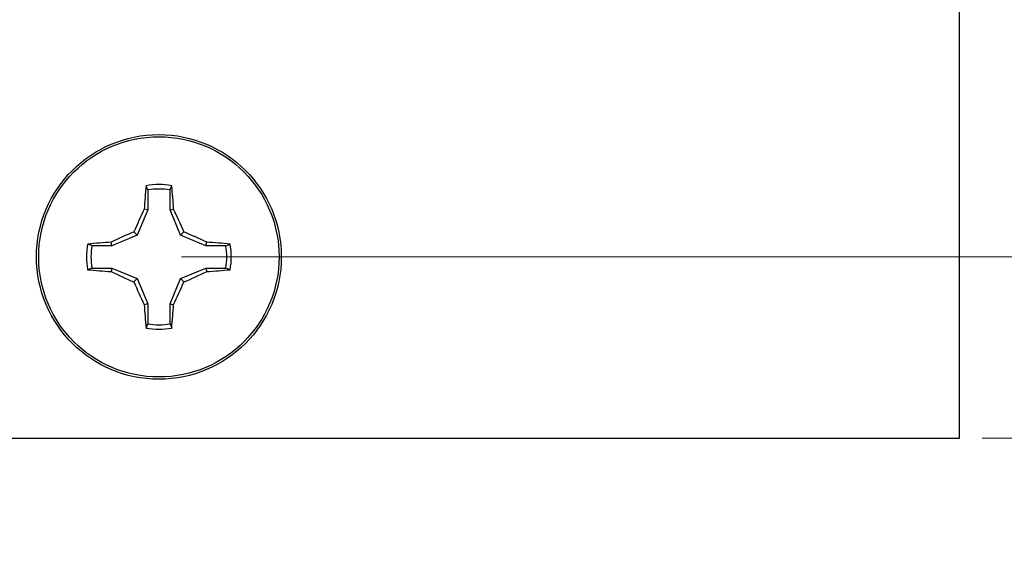
# Paper-space layout 'Sheet1(2)' of a CAD drawing. Units: inches. Extents: x 0.1 to 16.9, y 0.1 to 10.9.
# Drawn here: x 11.3 to 13.5, y 5.6 to 6.7 of the extents above; entities that cross this region are included whole.
import ezdxf

# ---------------------------------------------------------------- set-up
doc = ezdxf.new("R2010")
doc.units = ezdxf.units.IN
doc.header["$MEASUREMENT"] = 0
doc.styles.add('SLDTEXTSTYLE0', font='TXT', dxfattribs={"width": 0.75})
doc.dimstyles.new('SLDDIMSTYLE1', dxfattribs={"dimtxt": 0.125, "dimasz": 0.13, "dimexe": 0, "dimexo": 0.0625, "dimgap": 0.03125, "dimtad": 0, "dimtih": 1, "dimtoh": 1, "dimlfac": 0.5, "dimrnd": 1e-09, "dimzin": 4, "dimdsep": 46, "dimtxsty": 'SLDTEXTSTYLE0', "dimsah": 1, "dimcen": 0.09, "dimadec": 0, "dimazin": 1, "dimtfac": 1, "dimtmove": 0, "dimatfit": 0, "dimfxl": 0, "dimfrac": 2, "dimtolj": 1, "dimtzin": 12, "dimarcsym": 0})
doc.dimstyles.new('SLDDIMSTYLE2', dxfattribs={"dimtxt": 0.125, "dimasz": 0.13, "dimexe": 0, "dimexo": 0.0625, "dimgap": 0.03125, "dimtad": 0, "dimtih": 1, "dimtoh": 1, "dimlfac": 0.5, "dimrnd": 1e-09, "dimzin": 4, "dimdsep": 46, "dimtxsty": 'SLDTEXTSTYLE0', "dimsah": 1, "dimcen": 0.09, "dimadec": 0, "dimazin": 1, "dimtfac": 1, "dimtofl": 0, "dimtmove": 0, "dimatfit": 3, "dimfxl": 0, "dimfrac": 2, "dimtolj": 1, "dimtzin": 12, "dimarcsym": 0})

# ---------------------------------------------------------------- blocks, each defined once
blk = doc.blocks.new('_D_15')
at = {"color": 7, "linetype": 'Continuous', "lineweight": 18}
for p, q in [((11.6412, 8.8025), (13.7903, 8.8025)), ((13.6653, 8.8025), (13.6653, 7.7067)), ((13.6653, 6.2025), (13.6653, 7.5082)), ((11.6412, 6.2025), (13.7903, 6.2025))]:
    blk.add_line(p, q, dxfattribs=at)
for points in [[(13.6653, 8.8025), (13.6453, 8.6725), (13.6853, 8.6725)], [(13.6653, 6.2025), (13.6853, 6.3325), (13.6453, 6.3325)]]:
    blk.add_solid(points, dxfattribs=at)
at = {"color": 7, "linetype": 'Continuous', "lineweight": 18, "insert": (13.5036, 7.6694), "char_height": 0.125, "attachment_point": 1, "style": 'SLDTEXTSTYLE0'}
blk.add_mtext('1.30', dxfattribs=at)
blk = doc.blocks.new('_D_16')
at = {"color": 7, "linetype": 'Continuous', "lineweight": 18}
for p, q in [((13.6653, 6.2025), (13.6653, 6.4525)), ((11.6412, 6.2025), (13.7903, 6.2025)), ((13.407, 5.8025), (13.7903, 5.8025)), ((13.6653, 5.8025), (13.6653, 5.5525))]:
    blk.add_line(p, q, dxfattribs=at)
for points in [[(13.6653, 6.2025), (13.6853, 6.3325), (13.6453, 6.3325)], [(13.6653, 5.8025), (13.6453, 5.6725), (13.6853, 5.6725)]]:
    blk.add_solid(points, dxfattribs=at)
at = {"color": 7, "linetype": 'Continuous', "lineweight": 18, "insert": (13.5498, 6.0722), "char_height": 0.125, "attachment_point": 1, "style": 'SLDTEXTSTYLE0'}
blk.add_mtext('.20', dxfattribs=at)
blk = doc.blocks.new('_D_17')
at = {"color": 7, "linetype": 'Continuous', "lineweight": 18}
for p, q in [((13.407, 9.2025), (14.2534, 9.2025)), ((14.1284, 9.2025), (14.1284, 7.7067)), ((14.1284, 5.8025), (14.1284, 7.5082)), ((13.407, 5.8025), (14.2534, 5.8025))]:
    blk.add_line(p, q, dxfattribs=at)
for points in [[(14.1284, 9.2025), (14.1084, 9.0725), (14.1484, 9.0725)], [(14.1284, 5.8025), (14.1484, 5.9325), (14.1084, 5.9325)]]:
    blk.add_solid(points, dxfattribs=at)
at = {"color": 7, "linetype": 'Continuous', "lineweight": 18, "insert": (13.9667, 7.6694), "char_height": 0.125, "attachment_point": 1, "style": 'SLDTEXTSTYLE0'}
blk.add_mtext('1.70', dxfattribs=at)

psp = doc.layouts.new('Sheet1(2)')

# ---------------------------------------------------------------- linework, layer by layer
at = {"color": 7, "linetype": 'Continuous', "lineweight": 25}
for p, q in [((13.357, 5.8025), (13.357, 9.2025)), ((11.5666, 6.3503), (11.5629, 6.3596)), ((11.5666, 6.3503), (11.5666, 6.3064)), ((11.6158, 6.3064), (11.6158, 6.3503)), ((11.5666, 6.3064), (11.5434, 6.2503)), ((11.5666, 6.3064), (11.5587, 6.308)), ((11.6158, 6.3064), (11.6237, 6.308)), ((11.639, 6.2503), (11.6158, 6.3064)), ((11.5434, 6.2503), (11.536, 6.2577)), ((11.639, 6.2503), (11.6464, 6.2577)), ((11.4873, 6.2271), (11.4857, 6.235)), ((11.5434, 6.2503), (11.4873, 6.2271)), ((11.6951, 6.2271), (11.639, 6.2503)), ((11.6951, 6.2271), (11.6967, 6.235)), ((11.4873, 6.2271), (11.4434, 6.2271)), ((11.739, 6.2271), (11.6951, 6.2271)), ((11.739, 6.2271), (11.7484, 6.2308)), ((11.4434, 6.1779), (11.4341, 6.1742)), ((11.4434, 6.1779), (11.4873, 6.1779)), ((11.4873, 6.1779), (11.4857, 6.17)), ((11.4873, 6.1779), (11.5434, 6.1547)), ((11.639, 6.1547), (11.6951, 6.1779)), ((11.6951, 6.1779), (11.6967, 6.17)), ((11.6951, 6.1779), (11.739, 6.1779)), ((11.5434, 6.1547), (11.536, 6.1473)), ((11.5434, 6.1547), (11.5666, 6.0986)), ((11.6158, 6.0986), (11.639, 6.1547)), ((11.639, 6.1547), (11.6464, 6.1473)), ((11.5666, 6.0986), (11.5587, 6.097)), ((11.5666, 6.0986), (11.5666, 6.0547)), ((11.6158, 6.0986), (11.6237, 6.097)), ((11.6158, 6.0547), (11.6158, 6.0986)), ((11.6158, 6.0547), (11.6195, 6.0454)), ((7.857, 5.8025), (13.357, 5.8025))]:
    psp.add_line(p, q, dxfattribs=at)
for radius in [0.27, 0.2651]:
    psp.add_circle((11.5912, 6.2025), radius, dxfattribs=at)
for centre, radius, start, end in [((12.9124, 6.225), 1.3562, 174.3033, 176.493), ((11.5912, 6.2025), 0.1597, 79.7863, 100.2137), ((11.5912, 6.2025), 0.1498, 80.552, 99.448), ((10.2615, 6.2243), 1.3648, 3.5139, 5.6898), ((13.1219, 5.5698), 1.7286, 154.7223, 156.5509), ((10.069, 5.5738), 1.7193, 23.4397, 25.2782), ((12.2209, 4.6783), 1.7216, 113.4447, 115.2807), ((10.9652, 4.6863), 1.7127, 64.7166, 66.5621), ((11.5689, 4.8788), 1.3587, 93.5074, 95.6933), ((11.6136, 4.8794), 1.3581, 84.306, 86.4925), ((11.5912, 6.2025), 0.1597, 169.7863, 190.2137), ((11.5912, 6.2025), 0.1498, 170.552, 189.448), ((11.5912, 6.2025), 0.1498, 350.552, 9.448), ((11.5912, 6.2025), 0.1597, 349.7863, 10.2137), ((11.5691, 7.5291), 1.3616, 264.3091, 266.4902), ((12.2224, 7.73), 1.7252, 244.7213, 246.5534), ((10.9637, 7.722), 1.7164, 293.4398, 295.2815), ((11.6134, 7.5285), 1.361, 273.5098, 275.6917), ((13.1234, 6.8359), 1.7303, 203.45, 205.2768), ((10.0675, 6.8319), 1.7209, 334.7227, 336.5594), ((12.9123, 6.18), 1.3561, 183.507, 185.6969), ((10.2616, 6.1807), 1.3646, 354.31, 356.4861), ((11.5912, 6.2025), 0.1597, 259.7863, 280.2137), ((11.5912, 6.2025), 0.1498, 260.552, 279.448)]:
    psp.add_arc(centre, radius, start, end, dxfattribs=at)
for points, knots in [([(11.6158, 6.3503), (11.6165, 6.352), (11.6177, 6.3551), (11.619, 6.3582), (11.6195, 6.3596)], [0, 0, 0, 0, 0.531393, 1, 1, 1, 1]), ([(11.4434, 6.2271), (11.4418, 6.2278), (11.4386, 6.229), (11.4355, 6.2302), (11.4341, 6.2308)], [0, 0, 0, 0, 0.531384, 1, 1, 1, 1]), ([(11.739, 6.1779), (11.7407, 6.1772), (11.7438, 6.176), (11.7469, 6.1748), (11.7484, 6.1742)], [0, 0, 0, 0, 0.53143, 1, 1, 1, 1]), ([(11.5666, 6.0547), (11.566, 6.053), (11.5647, 6.0499), (11.5635, 6.0468), (11.5629, 6.0454)], [0, 0, 0, 0, 0.531388, 1, 1, 1, 1])]:
    psp.add_open_spline(points, degree=3, knots=knots, dxfattribs=at)

# ---------------------------------------------------------------- dimensions: what is measured, and where the dimension line sits
at = {"color": 7, "linetype": 'Continuous', "lineweight": 18}
for base, p1, p2, dimstyle, picture, middle in [((14.1284, 9.2025), (13.357, 5.8025), (13.357, 9.2025), 'SLDDIMSTYLE2', '_D_17', (14.1284, 7.6074)), ((13.6653, 6.2025), (11.5912, 8.8025), (11.5912, 6.2025), 'SLDDIMSTYLE2', '_D_15', (13.6653, 7.6074)), ((13.6653, 5.8025), (11.5912, 6.2025), (13.357, 5.8025), 'SLDDIMSTYLE1', '_D_16', (13.6653, 6.0103))]:
    dim = psp.add_linear_dim(base=base, p1=p1, p2=p2, angle=90, dimstyle=dimstyle, dxfattribs=at)
    dim.commit()
    dim.dimension.update_dxf_attribs({"geometry": picture, "text_midpoint": middle, "dimtype": 160})

doc.saveas('drawing.dxf')
